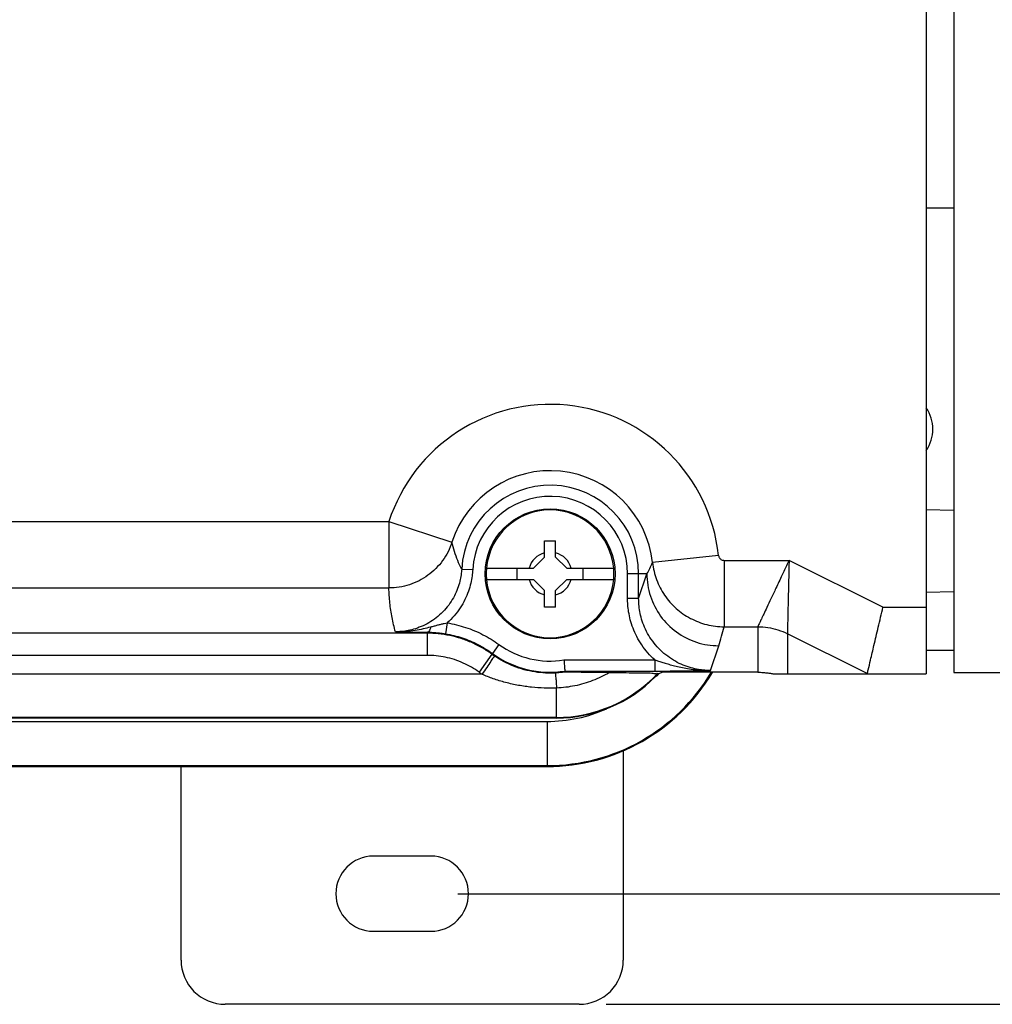
# Model space of a CAD drawing. Units: inches. Extents: x 0 to 34, y 0 to 22.
# Drawn here: x 11.4 to 13.7, y 11.8 to 14.1 of the extents above; entities that cross this region are included whole.
import ezdxf

# ---------------------------------------------------------------- set-up
doc = ezdxf.new("R2010")
doc.units = ezdxf.units.IN
doc.header["$LTSCALE"] = 1.87
doc.header["$MEASUREMENT"] = 0
doc.layers.get('0').update_dxf_attribs({"linetype": 'CONTINUOUS'})
doc.styles.get("Standard").update_dxf_attribs({"font": 'txt', "width": 0.8})
doc.dimstyles.new('DIMSTYLE_1', dxfattribs={"dimtxt": 0.15625, "dimasz": 0.1875, "dimexe": 0.18, "dimexo": 0.0625, "dimgap": 0.09, "dimtad": 0, "dimtih": 1, "dimtoh": 1, "dimdec": 3, "dimlfac": 1.538462, "dimzin": 4, "dimdsep": 46, "dimtxsty": 'STANDARD', "dimblk": 'CLOSED', "dimblk1": 'CLOSED', "dimblk2": 'CLOSED', "dimcen": 0.09, "dimadec": 0, "dimazin": 0, "dimtp": 0.001, "dimtm": 0.001, "dimtfac": 1, "dimtdec": 3, "dimtofl": 0, "dimtmove": 0, "dimatfit": 3, "dimldrblk": 'CLOSED', "dimfxl": 1, "dimtolj": 1, "dimtzin": 4, "dimarcsym": 0})

# ---------------------------------------------------------------- blocks, each defined once
blk = doc.blocks.new('_CLOSED')
at = {"color": 0, "linetype": 'BYBLOCK'}
for p, q in [((0, 0), (-1, 0.167)), ((-1, 0.167), (-1, -0.167)), ((-1, -0.167), (0, 0)), ((-1, 0), (0, 0))]:
    blk.add_line(p, q, dxfattribs=at)
blk = doc.blocks.new('*D7')
at = {"color": 2, "linetype": 'CONTINUOUS'}
for p, q in [((12.7567, 19.2054), (17.1393, 19.2054)), ((17.0143, 19.2054), (17.0143, 16.0276)), ((17.0143, 11.8481), (17.0143, 15.4807)), ((12.7567, 11.8481), (17.1393, 11.8481))]:
    blk.add_line(p, q, dxfattribs=at)
at = {"color": 2, "linetype": 'CONTINUOUS', "xscale": 0.1875, "yscale": 0.1875, "zscale": 0.1875}
for p, rotation in [((17.0143, 19.2054), 90), ((17.0143, 11.8481), 270)]:
    blk.add_blockref('_CLOSED', p, dxfattribs=dict(at, rotation=rotation))
at = {"color": 2, "linetype": 'CONTINUOUS', "width": 0.8}
for s, height, p in [('287,5', 0.15625, (16.5768, 15.7932)), ('[', 0.1562, (16.5768, 15.5588)), (']', 0.1562, (17.3268, 15.5588)), ('11.32', 0.15625, (16.7018, 15.5588))]:
    blk.add_text(s, height=height, dxfattribs=at).set_placement(p)
blk = doc.blocks.new('*D8')
at = {"color": 2, "linetype": 'CONTINUOUS'}
for p, q in [((12.3472, 18.9623), (16.1575, 18.9623)), ((16.0325, 18.9623), (16.0325, 15.8169)), ((16.0325, 12.104), (16.0325, 15.2701)), ((12.4137, 12.104), (16.1575, 12.104))]:
    blk.add_line(p, q, dxfattribs=at)
at = {"color": 2, "linetype": 'CONTINUOUS', "xscale": 0.1875, "yscale": 0.1875, "zscale": 0.1875}
for p, rotation in [((16.0325, 18.9623), 90), ((16.0325, 12.104), 270)]:
    blk.add_blockref('_CLOSED', p, dxfattribs=dict(at, rotation=rotation))
at = {"color": 2, "linetype": 'CONTINUOUS', "width": 0.8}
for s, height, p in [('268', 0.15625, (15.595, 15.5826)), ('[', 0.1562, (15.595, 15.3482)), (']', 0.1562, (16.345, 15.3482)), ('10.55', 0.15625, (15.72, 15.3482))]:
    blk.add_text(s, height=height, dxfattribs=at).set_placement(p)

msp = doc.modelspace()

# ---------------------------------------------------------------- linework, layer by layer
at = {"color": 7, "linetype": 'CONTINUOUS'}
for p, q in [((13.49718, 18.45314), (13.49718, 12.61314)), ((13.56116, 18.45046), (13.56116, 12.61582)), ((13.49718, 13.69062), (13.56116, 13.69062)), ((13.49718, 12.99328), (13.56116, 12.9916)), ((10.86462, 12.96486), (12.25396, 12.96486)), ((12.25394, 12.96486), (12.40002, 12.91758)), ((12.25394, 12.96486), (12.25394, 12.81137)), ((12.61431, 12.92086), (12.6399, 12.92086)), ((12.61431, 12.88247), (12.61431, 12.92086)), ((12.6399, 12.88247), (12.6399, 12.92086)), ((12.61431, 12.88247), (12.58872, 12.85688)), ((12.6399, 12.88247), (12.66549, 12.85688)), ((13.017, 12.8867), (12.86437, 12.87002)), ((13.02972, 12.87529), (13.18013, 12.87529)), ((13.02972, 12.87529), (13.02972, 12.7218)), ((13.3975, 12.76668), (13.18013, 12.87529)), ((12.42247, 12.85526), (12.44802, 12.85386)), ((12.47989, 12.85688), (12.58872, 12.85688)), ((12.55033, 12.85688), (12.55033, 12.83129)), ((12.66549, 12.85688), (12.77432, 12.85688)), ((12.70388, 12.83129), (12.70388, 12.85688)), ((12.47989, 12.83129), (12.58872, 12.83129)), ((12.61431, 12.8057), (12.58872, 12.83129)), ((12.6399, 12.8057), (12.66549, 12.83129)), ((12.66549, 12.83129), (12.77432, 12.83129)), ((12.85112, 12.84409), (12.80646, 12.84409)), ((12.80646, 12.78686), (12.80646, 12.84409)), ((12.83205, 12.78686), (12.83205, 12.84409)), ((12.83205, 12.78686), (12.85112, 12.84409)), ((11.01812, 12.81137), (12.25394, 12.81137)), ((12.61431, 12.76731), (12.61431, 12.8057)), ((12.6399, 12.76731), (12.6399, 12.8057)), ((12.83205, 12.78686), (12.80646, 12.78686)), ((13.49718, 12.80135), (13.56116, 12.80302)), ((12.6399, 12.76731), (12.61431, 12.76731)), ((13.3975, 12.76668), (13.49718, 12.76668)), ((12.38912, 12.73058), (12.38495, 12.70534)), ((13.02972, 12.7218), (13.10771, 12.7218)), ((13.10771, 12.7218), (13.10771, 12.61634)), ((12.34262, 12.70669), (10.70208, 12.70669)), ((12.34262, 12.70669), (12.34262, 12.65553)), ((13.36129, 12.61318), (13.17632, 12.7056)), ((13.17632, 12.7056), (13.17632, 12.61314)), ((12.50855, 12.68069), (12.49353, 12.65999)), ((12.99835, 12.62049), (13.01746, 12.6778)), ((13.56116, 12.667), (13.49718, 12.667)), ((12.34262, 12.65553), (10.77124, 12.65553)), ((12.49257, 12.65813), (12.46258, 12.61668)), ((12.49257, 12.65813), (12.49353, 12.65999)), ((12.65911, 12.64477), (12.86933, 12.64477)), ((12.86933, 12.64477), (12.86933, 12.61919)), ((12.46976, 12.61165), (9.87827, 12.61165)), ((12.66109, 12.61919), (12.86933, 12.61919)), ((12.66126, 12.61693), (12.66109, 12.61919)), ((12.87538, 12.61327), (12.8794, 12.61327)), ((12.87538, 12.61327), (12.87538, 12.60897)), ((13.10771, 12.61634), (12.88628, 12.61634)), ((13.14261, 12.61314), (13.49718, 12.61314)), ((13.56116, 12.61582), (13.86825, 12.61582)), ((12.64195, 12.51041), (12.64195, 12.57988)), ((12.64195, 12.51188), (9.87827, 12.51188)), ((12.64195, 12.51041), (9.87827, 12.51041)), ((9.87827, 12.50271), (12.61994, 12.50271)), ((12.61994, 12.50271), (12.61994, 12.3983)), ((12.79652, 12.43541), (12.79652, 11.95046)), ((9.87827, 12.40038), (12.61994, 12.40038)), ((9.87827, 12.3983), (12.61994, 12.3983)), ((11.77289, 11.95046), (11.77289, 12.3983)), ((12.35124, 12.19101), (12.21817, 12.19101)), ((12.21817, 12.017), (12.35124, 12.017)), ((12.69415, 11.8481), (11.87526, 11.8481))]:
    msp.add_line(p, q, dxfattribs=at)
msp.add_lwpolyline([(13.36129, 12.61318), (13.36127, 12.61316), (13.36124, 12.61314), (13.36119, 12.61314)], dxfattribs=at)
msp.add_circle((12.62711, 12.84409), 0.15034, dxfattribs=at)
for centre, radius, start, end in [((12.62711, 12.84409), 0.39222, 6.23721, 162.0653), ((13.42604, 13.17881), 0.08701, 325.44794, 34.55206), ((12.62711, 12.84409), 0.23868, 6.23721, 162.06596), ((12.62711, 12.84409), 0.20495, 0, 176.87461), ((12.62711, 12.84409), 0.17936, 0, 176.87461), ((12.62711, 12.84409), 0.14781, 4.96738, 175.03386), ((12.62711, 12.84409), 0.05031, 104.73391, 165.26609), ((12.62711, 12.84409), 0.05031, 14.73391, 75.26609), ((12.62711, 12.84409), 0.14781, 184.96738, 355.03386), ((12.62711, 12.84409), 0.05031, 194.73391, 255.26609), ((12.62711, 12.84409), 0.05031, 284.73391, 345.26609), ((12.62711, 12.84409), 0.20187, 234.03551, 279.12304), ((12.62711, 12.84409), 0.22952, 234.11464, 235.90459), ((12.62711, 12.84409), 0.22745, 234.03551, 278.59369), ((12.62711, 12.84409), 0.28068, 234.11464, 235.90459), ((12.61994, 12.84357), 0.44528, 270, 329.25471), ((12.61994, 12.84357), 0.4432, 270, 329.04789), ((12.64195, 12.83129), 0.31941, 270, 316.95509), ((12.64195, 12.83129), 0.32088, 270, 315.4055), ((12.64195, 12.83129), 0.32236, 316.39644, 317.44308), ((12.61994, 12.84357), 0.34087, 270, 293.96764), ((12.21817, 12.10401), 0.08701, 90, 270), ((12.35124, 12.10401), 0.08701, 270, 90), ((11.87526, 11.95046), 0.10236, 180, 270), ((12.69415, 11.95046), 0.10236, 270, 360)]:
    msp.add_arc(centre, radius, start, end, dxfattribs=at)
for points, knots in [([(12.40002, 12.91758), (12.39508, 12.90234), (12.38029, 12.87321), (12.34575, 12.83867), (12.30225, 12.81647), (12.26997, 12.81137), (12.25394, 12.81137)], [0, 0, 0, 0, 0.2499648, 0.4999553, 0.7499704, 1, 1, 1, 1]), ([(12.42247, 12.85526), (12.41914, 12.86164), (12.41298, 12.87486), (12.40544, 12.8957), (12.40162, 12.91017), (12.40002, 12.91758)], [0, 0, 0, 0, 0.3250019, 0.6575951, 1, 1, 1, 1]), ([(13.017, 12.8867), (13.01712, 12.88567), (13.01759, 12.88363), (13.01902, 12.88084), (13.02109, 12.87847), (13.02367, 12.87667), (13.0266, 12.87555), (13.02868, 12.87529), (13.02972, 12.87529)], [0, 0, 0, 0, 0.166005, 0.3328167, 0.4996224, 0.6664236, 0.8332308, 1, 1, 1, 1]), ([(13.18013, 12.87529), (13.17462, 12.86375), (13.16458, 12.84227), (13.15056, 12.81264), (13.13892, 12.78794), (13.12949, 12.76796), (13.12212, 12.75233), (13.11658, 12.74061), (13.11265, 12.73227), (13.11006, 12.72678), (13.10856, 12.7236), (13.1079, 12.7222), (13.10771, 12.7218)], [0, 0, 0, 0, 0.2261325, 0.4191153, 0.5794497, 0.7087643, 0.8096234, 0.8848645, 0.9379117, 0.9725468, 0.9922578, 1, 1, 1, 1]), ([(13.18013, 12.87529), (13.1799, 12.86247), (13.17929, 12.83871), (13.17858, 12.80587), (13.17795, 12.77853), (13.17746, 12.75643), (13.17707, 12.73917), (13.17678, 12.72623), (13.17657, 12.71705), (13.17644, 12.71102), (13.17636, 12.70755), (13.17632, 12.70603), (13.17631, 12.7056)], [0, 0, 0, 0, 0.2267041, 0.4200727, 0.580619, 0.709993, 0.8107877, 0.8858641, 0.9386875, 0.9730713, 0.9925188, 1, 1, 1, 1]), ([(12.42247, 12.85526), (12.42222, 12.85086), (12.42129, 12.84132), (12.41837, 12.82623), (12.41331, 12.80975), (12.40576, 12.79263), (12.39558, 12.77569), (12.38284, 12.75971), (12.3679, 12.74541), (12.35128, 12.73333), (12.33931, 12.72685), (12.33323, 12.72406)], [0, 0, 0, 0, 0.0793052, 0.1722622, 0.2763079, 0.389088, 0.5081992, 0.6312117, 0.755781, 0.8795482, 1, 1, 1, 1]), ([(12.44802, 12.85386), (12.44775, 12.84895), (12.44673, 12.83834), (12.44359, 12.82154), (12.43818, 12.80319), (12.43013, 12.78406), (12.41925, 12.76498), (12.4056, 12.74679), (12.39486, 12.73576), (12.38912, 12.73058)], [0, 0, 0, 0, 0.1052782, 0.2281193, 0.3653868, 0.5141593, 0.6714895, 0.8344002, 1, 1, 1, 1]), ([(12.47989, 12.85688), (12.47952, 12.85262), (12.47915, 12.84408), (12.47952, 12.83554), (12.47989, 12.83129)], [0, 0, 0, 0, 0.5006535, 1, 1, 1, 1]), ([(12.77432, 12.83129), (12.77469, 12.83555), (12.77506, 12.84409), (12.77469, 12.85263), (12.77432, 12.85688)], [0, 0, 0, 0, 0.5006535, 1, 1, 1, 1]), ([(12.85112, 12.84409), (12.85354, 12.84825), (12.85819, 12.85678), (12.86238, 12.86554), (12.86437, 12.87002)], [0, 0, 0, 0, 0.4956664, 1, 1, 1, 1]), ([(12.86438, 12.87002), (12.86585, 12.85662), (12.87207, 12.83008), (12.89073, 12.79379), (12.91759, 12.76305), (12.95108, 12.7397), (12.98918, 12.72511), (13.01625, 12.7218), (13.02972, 12.7218)], [0, 0, 0, 0, 0.1667004, 0.3333252, 0.4999832, 0.6666471, 0.8333151, 1, 1, 1, 1]), ([(12.85112, 12.84409), (12.85113, 12.82675), (12.85665, 12.79182), (12.88067, 12.74475), (12.91809, 12.70734), (12.96518, 12.68333), (13.00011, 12.67781), (13.01746, 12.6778)], [0, 0, 0, 0, 0.1999633, 0.3999491, 0.5999572, 0.7999788, 1, 1, 1, 1]), ([(12.26918, 12.71006), (12.26613, 12.72097), (12.26092, 12.74309), (12.2558, 12.77697), (12.25425, 12.79985), (12.25394, 12.81137)], [0, 0, 0, 0, 0.3309278, 0.6633561, 1, 1, 1, 1]), ([(12.86933, 12.64477), (12.86365, 12.64993), (12.85291, 12.66093), (12.839, 12.67911), (12.82757, 12.6984), (12.81879, 12.71809), (12.8126, 12.73739), (12.80876, 12.75553), (12.80684, 12.7719), (12.80646, 12.78213), (12.80646, 12.78686)], [0, 0, 0, 0, 0.1440235, 0.2876527, 0.4284489, 0.5638335, 0.6912408, 0.8080032, 0.9112888, 1, 1, 1, 1]), ([(12.99835, 12.62049), (12.99402, 12.62049), (12.9846, 12.62086), (12.96951, 12.62274), (12.95271, 12.62653), (12.9348, 12.63269), (12.91656, 12.6415), (12.89877, 12.65303), (12.88217, 12.66714), (12.86746, 12.68345), (12.85515, 12.70136), (12.84556, 12.72009), (12.83877, 12.73875), (12.83455, 12.75643), (12.83246, 12.77236), (12.83205, 12.7823), (12.83205, 12.78686)], [0, 0, 0, 0, 0.0498392, 0.108092, 0.1745066, 0.2473325, 0.3251771, 0.4066178, 0.4902452, 0.5746687, 0.6582719, 0.7392408, 0.8157156, 0.885881, 0.9476148, 1, 1, 1, 1]), ([(13.36129, 12.61318), (13.36197, 12.61605), (13.36442, 12.62646), (13.36956, 12.64822), (13.37732, 12.68114), (13.38694, 12.72191), (13.39388, 12.75131), (13.3975, 12.76668)], [0, 0, 0, 0, 0.0561835, 0.203332, 0.4253332, 0.699641, 1, 1, 1, 1]), ([(12.33323, 12.72406), (12.32744, 12.7214), (12.31599, 12.71699), (12.29903, 12.71268), (12.28351, 12.71049), (12.27373, 12.71006), (12.26918, 12.71006)], [0, 0, 0, 0, 0.2889953, 0.5560825, 0.7933098, 1, 1, 1, 1]), ([(12.26918, 12.71006), (12.2772, 12.71), (12.29245, 12.7106), (12.31405, 12.71327), (12.33328, 12.71699), (12.34528, 12.71995), (12.35093, 12.72146)], [0, 0, 0, 0, 0.2908058, 0.5521843, 0.7879898, 1, 1, 1, 1]), ([(12.35093, 12.72146), (12.35045, 12.71925), (12.34932, 12.71544), (12.34702, 12.71089), (12.34449, 12.70909), (12.34337, 12.70901)], [0, 0, 0, 0, 0.4471725, 0.7785987, 1, 1, 1, 1]), ([(12.35093, 12.72146), (12.35368, 12.7222), (12.3591, 12.72365), (12.3671, 12.72574), (12.3748, 12.72763), (12.3821, 12.72926), (12.38683, 12.73018), (12.38912, 12.73058)], [0, 0, 0, 0, 0.2173, 0.4289413, 0.6316654, 0.8228215, 1, 1, 1, 1]), ([(12.38912, 12.73058), (12.40346, 12.72821), (12.43182, 12.72124), (12.47209, 12.70439), (12.49688, 12.68916), (12.50855, 12.68069)], [0, 0, 0, 0, 0.3341454, 0.6684945, 1, 1, 1, 1]), ([(13.01746, 12.6778), (13.01986, 12.68501), (13.02431, 12.69958), (13.02804, 12.71435), (13.02972, 12.7218)], [0, 0, 0, 0, 0.4987238, 1, 1, 1, 1]), ([(13.10771, 12.7218), (13.1156, 12.7218), (13.13142, 12.72057), (13.15456, 12.71511), (13.16925, 12.70913), (13.17632, 12.7056)], [0, 0, 0, 0, 0.3333246, 0.6666598, 1, 1, 1, 1]), ([(12.26918, 12.71006), (12.27592, 12.70995), (12.28893, 12.70973), (12.30791, 12.70944), (12.32591, 12.7092), (12.33763, 12.70907), (12.34337, 12.70901)], [0, 0, 0, 0, 0.2725223, 0.5260472, 0.7677408, 1, 1, 1, 1]), ([(12.34262, 12.70669), (12.34275, 12.70708), (12.343, 12.70785), (12.34325, 12.70863), (12.34337, 12.70901)], [0, 0, 0, 0, 0.4999756, 1, 1, 1, 1]), ([(12.34337, 12.70901), (12.34607, 12.70898), (12.35156, 12.70884), (12.35985, 12.70837), (12.36826, 12.70763), (12.37665, 12.70662), (12.38221, 12.70579), (12.38495, 12.70534)], [0, 0, 0, 0, 0.1939223, 0.3936577, 0.5966971, 0.8000679, 1, 1, 1, 1]), ([(12.49257, 12.65813), (12.48564, 12.66315), (12.47094, 12.6727), (12.44719, 12.68487), (12.42171, 12.69467), (12.39529, 12.7017), (12.37734, 12.70448), (12.36841, 12.70539)], [0, 0, 0, 0, 0.1909897, 0.3906899, 0.5949796, 0.7995495, 1, 1, 1, 1]), ([(12.38495, 12.70534), (12.39798, 12.70319), (12.42373, 12.69686), (12.46034, 12.68155), (12.48289, 12.66771), (12.49353, 12.65999)], [0, 0, 0, 0, 0.3338307, 0.6676003, 1, 1, 1, 1]), ([(12.46258, 12.61668), (12.45704, 12.62069), (12.44528, 12.62833), (12.42628, 12.63807), (12.40589, 12.64591), (12.38476, 12.65154), (12.36358, 12.65482), (12.3495, 12.65553), (12.34262, 12.65553)], [0, 0, 0, 0, 0.1601756, 0.3276616, 0.4990471, 0.670687, 0.8388172, 1, 1, 1, 1]), ([(12.49845, 12.65402), (12.49948, 12.65304), (12.49261, 12.64823), (12.49001, 12.63995), (12.47956, 12.62677), (12.47337, 12.61697), (12.46976, 12.61165)], [0, 0, 0, 0, 0.0835084, 0.3019804, 0.623248, 1, 1, 1, 1]), ([(12.63924, 12.61468), (12.63157, 12.61427), (12.61577, 12.61423), (12.59165, 12.61669), (12.56701, 12.62194), (12.54263, 12.63008), (12.51957, 12.64079), (12.5052, 12.64945), (12.49845, 12.65402)], [0, 0, 0, 0, 0.155066, 0.3180272, 0.488127, 0.6624107, 0.8353647, 1, 1, 1, 1]), ([(12.65911, 12.64477), (12.65945, 12.64057), (12.66002, 12.63327), (12.66067, 12.62474), (12.661, 12.6204), (12.66109, 12.61919)], [0, 0, 0, 0, 0.4919644, 0.8570956, 1, 1, 1, 1]), ([(12.86933, 12.64477), (12.87232, 12.64381), (12.87859, 12.64181), (12.88854, 12.63873), (12.89962, 12.63546), (12.91203, 12.63206), (12.92597, 12.62865), (12.94151, 12.62545), (12.95877, 12.62274), (12.97789, 12.62085), (12.99131, 12.62044), (12.99835, 12.62049)], [0, 0, 0, 0, 0.0712853, 0.1498171, 0.2368381, 0.333992, 0.442641, 0.5631265, 0.6948937, 0.8398392, 1, 1, 1, 1]), ([(12.64195, 12.57988), (12.63255, 12.57955), (12.61328, 12.57952), (12.58389, 12.58149), (12.55387, 12.5857), (12.52415, 12.59222), (12.49599, 12.60082), (12.47817, 12.60789), (12.46976, 12.61165)], [0, 0, 0, 0, 0.1597714, 0.3271474, 0.500171, 0.6745222, 0.8435759, 1, 1, 1, 1]), ([(12.66126, 12.61693), (12.65762, 12.61638), (12.65029, 12.61545), (12.64293, 12.61488), (12.63924, 12.61468)], [0, 0, 0, 0, 0.4998182, 1, 1, 1, 1]), ([(12.63924, 12.61468), (12.6402, 12.61343), (12.63931, 12.60711), (12.64142, 12.59609), (12.6416, 12.58583), (12.64195, 12.57988)], [0, 0, 0, 0, 0.1353246, 0.4877787, 1, 1, 1, 1]), ([(12.76423, 12.61571), (12.75188, 12.60844), (12.72599, 12.59594), (12.68469, 12.58385), (12.65621, 12.58042), (12.64195, 12.57988)], [0, 0, 0, 0, 0.3342774, 0.6671202, 1, 1, 1, 1]), ([(12.76423, 12.61571), (12.75976, 12.61573), (12.75117, 12.61577), (12.73883, 12.61585), (12.72754, 12.61593), (12.71725, 12.61602), (12.70787, 12.61611), (12.69934, 12.61621), (12.6916, 12.61629), (12.68463, 12.61639), (12.67826, 12.61645), (12.67268, 12.61665), (12.66739, 12.61642), (12.66453, 12.6173), (12.66131, 12.61627), (12.66126, 12.61693)], [0, 0, 0, 0, 0.1302744, 0.2500248, 0.359521, 0.4592063, 0.5500356, 0.6326828, 0.7076561, 0.7754039, 0.836272, 0.8921058, 0.9411664, 0.9806662, 1, 1, 1, 1]), ([(12.76423, 12.61571), (12.77498, 12.61567), (12.79487, 12.61553), (12.82233, 12.61539), (12.84395, 12.61465), (12.86079, 12.61506), (12.86909, 12.6131), (12.87493, 12.61429), (12.87538, 12.61327)], [0, 0, 0, 0, 0.2899109, 0.5375543, 0.7371176, 0.8827287, 0.9699811, 1, 1, 1, 1]), ([(12.86933, 12.61919), (12.87311, 12.61919), (12.88088, 12.6192), (12.89286, 12.61924), (12.90555, 12.61932), (12.919, 12.61942), (12.93325, 12.61957), (12.94826, 12.61975), (12.96406, 12.61996), (12.98083, 12.62022), (12.99237, 12.6204), (12.99835, 12.62049)], [0, 0, 0, 0, 0.0878266, 0.1805401, 0.2786087, 0.3827825, 0.4934145, 0.6100076, 0.7317311, 0.8607198, 1, 1, 1, 1]), ([(12.87538, 12.61327), (12.87456, 12.61205), (12.87293, 12.60961), (12.87128, 12.6072), (12.87045, 12.606)], [0, 0, 0, 0, 0.5025623, 1, 1, 1, 1]), ([(12.87045, 12.606), (12.87127, 12.60649), (12.87292, 12.60747), (12.87456, 12.60847), (12.87538, 12.60897)], [0, 0, 0, 0, 0.4992911, 1, 1, 1, 1]), ([(12.8794, 12.61327), (12.88055, 12.61378), (12.88285, 12.6148), (12.88514, 12.61583), (12.88628, 12.61634)], [0, 0, 0, 0, 0.5018349, 1, 1, 1, 1]), ([(13.10771, 12.61634), (13.11191, 12.61634), (13.11979, 12.61607), (13.13021, 12.61492), (13.13762, 12.61394), (13.14139, 12.61314), (13.14261, 12.61314)], [0, 0, 0, 0, 0.3592616, 0.6735628, 0.8957088, 1, 1, 1, 1])]:
    msp.add_open_spline(points, degree=3, knots=knots, dxfattribs=at)
msp.add_open_spline([(12.36841, 12.70539), (12.35984, 12.70625), (12.35123, 12.70669), (12.34262, 12.70669)], degree=3, dxfattribs=at)

# ---------------------------------------------------------------- dimensions: what is measured, and where the dimension line sits
at = {"color": 2, "linetype": 'CONTINUOUS'}
for base, p1, p2, picture, middle in [((17.01433, 11.8481), (12.75665, 19.20538), (12.75665, 11.8481), '*D7', (17.01433, 15.75414)), ((16.03247, 12.10401), (12.3472, 18.96227), (12.41374, 12.10401), '*D8', (16.03247, 15.5435))]:
    dim = msp.add_linear_dim(base=base, p1=p1, p2=p2, angle=270, dimstyle='DIMSTYLE_1', dxfattribs=at)
    dim.commit()
    dim.dimension.update_dxf_attribs({"geometry": picture, "text_midpoint": middle, "dimtype": 160})

doc.saveas('drawing.dxf')
